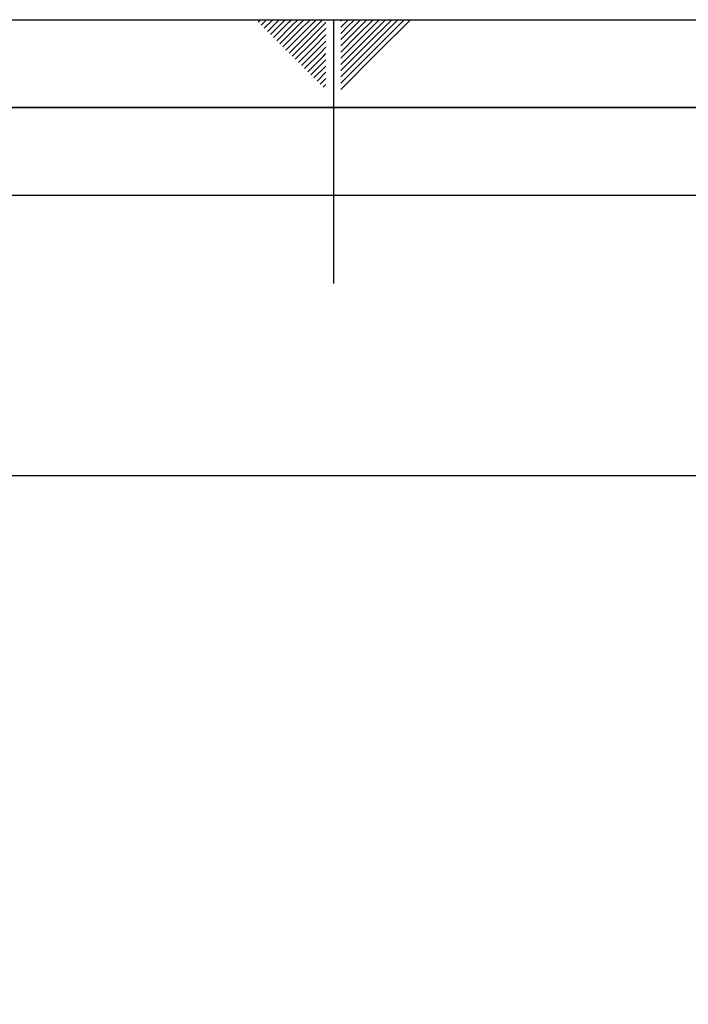
# Paper-space layout 'Blatt1' of a CAD drawing. Units: millimetres. Extents: x 0 to 1188, y 0 to 840.
# Drawn here: x 558 to 634, y 728 to 840 of the extents above; entities that cross this region are included whole.
import ezdxf

# ---------------------------------------------------------------- set-up
doc = ezdxf.new("R2010")
doc.units = ezdxf.units.MM
doc.header["$LTSCALE"] = 2
for name, color, linetype in [('1', 7, 'Continuous'), ('61', 7, 'Continuous'), ('62', 7, 'Continuous')]:
    doc.layers.add(name, color=color, linetype=linetype)
doc.styles.add('SLDTEXTSTYLE1', font='TXT', dxfattribs={"width": 0.605})
doc.dimstyles.new('SLDDIMSTYLE2', dxfattribs={"dimtxt": 7, "dimasz": 5, "dimexe": 0, "dimexo": 0.0625, "dimgap": 1.75, "dimtad": 1, "dimdec": 0, "dimrnd": 1e-09, "dimzin": 12, "dimdsep": 46, "dimtxsty": 'SLDTEXTSTYLE1', "dimsah": 1, "dimcen": 0.09, "dimadec": 0, "dimazin": 3, "dimtfac": 1, "dimtdec": 0, "dimtofl": 0, "dimtmove": 0, "dimatfit": 3, "dimfxl": 1, "dimfrac": 2, "dimtolj": 1, "dimtzin": 12, "dimarcsym": 0})

# ---------------------------------------------------------------- blocks, each defined once
blk = doc.blocks.new('_D')
at = {"layer": '1'}
for p, q in [((131.21, 666.89), (131.21, 790.13)), ((663.91, 663.15), (663.91, 790.13)), ((131.21, 788.13), (663.91, 788.13))]:
    blk.add_line(p, q, dxfattribs=at)
for points in [[(131.21, 788.13), (136.21, 787.33), (136.21, 788.93)], [(663.91, 788.13), (658.91, 788.93), (658.91, 787.33)]]:
    blk.add_solid(points, dxfattribs=at)
at = {"layer": '1', "insert": (389.54, 797.16), "char_height": 7, "attachment_point": 1, "style": 'SLDTEXTSTYLE1'}
blk.add_mtext('533', dxfattribs=at)

psp = doc.layouts.new('Blatt1')

# ---------------------------------------------------------------- linework, layer by layer
at = {"layer": '61'}
psp.add_line((0, 840), (1188, 840), dxfattribs=at)
at = {"layer": '61', "color": 7, "linetype": 'Continuous'}
for p, q in [((594, 840), (594, 810)), ((1168, 820), (20, 820))]:
    psp.add_line(p, q, dxfattribs=at)
at = {"layer": '61', "color": 7, "linetype": 'Continuous', "lineweight": 35}
psp.add_line((1178, 830), (10, 830), dxfattribs=at)
at = {"layer": '62', "color": 7, "linetype": 'Continuous'}
for p, q in [((585.43, 839.73), (585.7, 840)), ((585.78, 839.38), (586.4, 840)), ((586.14, 839.02), (587.11, 840)), ((586.49, 838.67), (587.82, 840)), ((586.84, 838.32), (588.53, 840)), ((587.2, 837.96), (588.98, 839.74)), ((587.55, 837.61), (589.33, 839.39)), ((588.98, 839.74), (589.23, 840)), ((589.33, 839.39), (589.94, 840)), ((589.68, 839.04), (590.65, 840)), ((590.04, 838.68), (591.35, 840)), ((590.39, 838.33), (592.06, 840)), ((590.75, 837.98), (592.77, 840)), ((591.1, 837.62), (593.16, 839.68)), ((594.84, 839.85), (594.95, 839.97)), ((594.84, 839.15), (595.31, 839.61)), ((594.84, 838.44), (595.66, 839.26)), ((595.31, 839.61), (595.69, 840)), ((595.66, 839.26), (596.4, 840)), ((596.02, 838.91), (597.11, 840)), ((596.37, 838.55), (597.82, 840)), ((596.72, 838.2), (598.52, 840)), ((597.08, 837.85), (599.23, 840)), ((597.43, 837.49), (599.94, 840)), ((597.78, 837.14), (600.64, 840)), ((598.14, 836.79), (601.35, 840)), ((598.49, 836.43), (602.06, 840)), ((598.84, 836.08), (602.77, 840)), ((587.9, 837.26), (589.68, 839.04)), ((588.26, 836.9), (590.04, 838.68)), ((588.61, 836.55), (590.39, 838.33)), ((591.45, 837.27), (593.16, 838.98)), ((591.81, 836.92), (593.16, 838.27)), ((594.84, 837.73), (596.02, 838.91)), ((594.84, 837.02), (596.37, 838.55)), ((594.84, 836.32), (596.72, 838.2)), ((588.96, 836.2), (590.75, 837.98)), ((589.32, 835.84), (591.1, 837.62)), ((589.67, 835.49), (591.45, 837.27)), ((590.02, 835.13), (591.81, 836.92)), ((592.16, 836.56), (593.16, 837.56)), ((594.84, 835.61), (597.08, 837.85)), ((594.84, 834.9), (597.43, 837.49)), ((594.84, 834.2), (597.78, 837.14)), ((590.38, 834.78), (592.16, 836.56)), ((590.73, 834.43), (592.51, 836.21)), ((591.09, 834.07), (592.87, 835.86)), ((592.51, 836.21), (593.16, 836.86)), ((592.87, 835.86), (593.16, 836.15)), ((594.84, 833.49), (598.14, 836.79)), ((594.84, 832.78), (598.49, 836.43)), ((594.84, 832.07), (598.84, 836.08)), ((591.44, 833.72), (593.16, 835.44)), ((591.79, 833.37), (593.16, 834.73)), ((592.15, 833.01), (593.16, 834.03)), ((592.5, 832.66), (593.16, 833.32)), ((592.85, 832.31), (593.16, 832.61))]:
    psp.add_line(p, q, dxfattribs=at)

# ---------------------------------------------------------------- dimensions: what is measured, and where the dimension line sits
at = {"layer": '1'}
dim = psp.add_linear_dim(base=(663.91, 788.13), p1=(131.21, 664.89), p2=(663.91, 661.15), dimstyle='SLDDIMSTYLE2', dxfattribs=at)
dim.commit()
dim.dimension.update_dxf_attribs({"geometry": '_D', "text_midpoint": (397.56, 788.13), "dimtype": 160})

doc.saveas('drawing.dxf')
